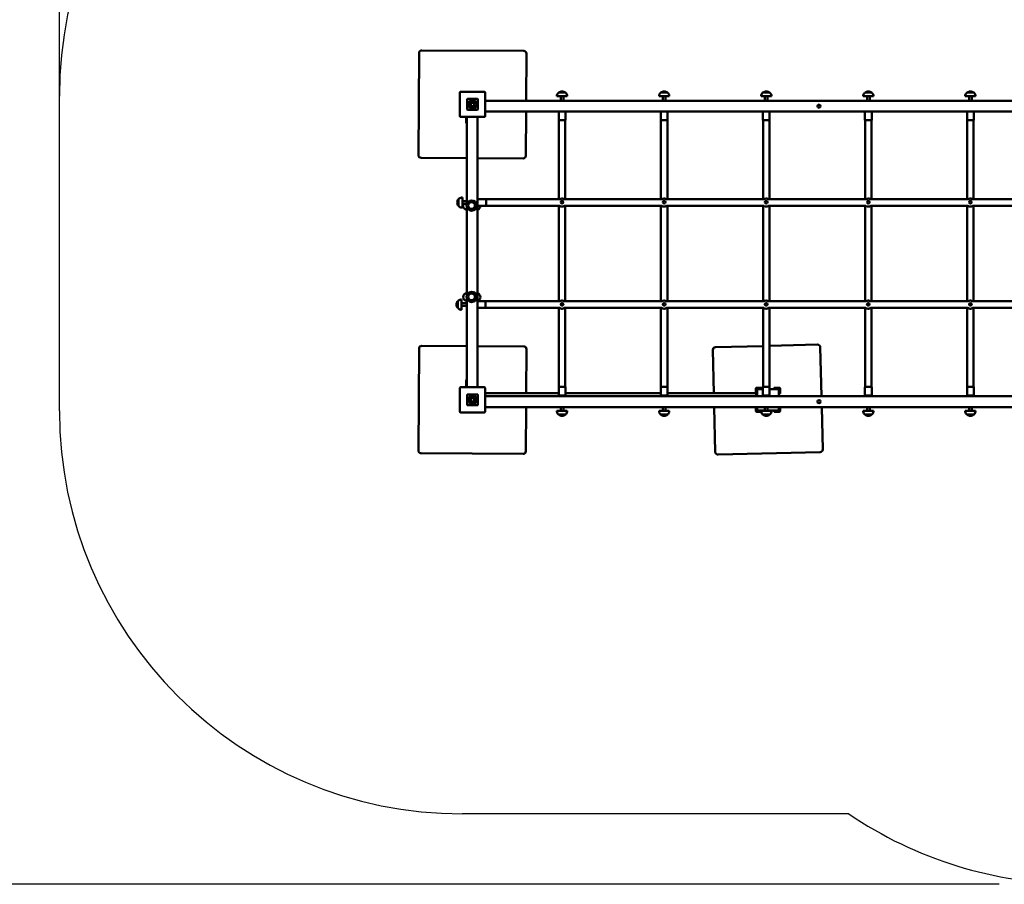
# Model space of a CAD drawing. Units: millimetres. Extents: x -9931 to 4847, y -1893 to 4544.
# Drawn here: x -3906 to -241, y -1893 to 1326 of the extents above; entities that cross this region are included whole.
import ezdxf

# ---------------------------------------------------------------- set-up
doc = ezdxf.new("R2010")
doc.units = ezdxf.units.MM
doc.layers.add('Sketch Geometry (ISO)', color=7, linetype='Continuous', lineweight=25)
doc.layers.add('Visible (ISO)', color=7, linetype='Continuous', lineweight=50)
doc.dimstyles.new('PG_Play', dxfattribs={"dimtxt": 500, "dimasz": 1.8, "dimexe": 0.18, "dimexo": 0.0625, "dimgap": 0.09, "dimtad": 0, "dimtih": 1, "dimtoh": 1, "dimdec": 0, "dimrnd": 100, "dimzin": 0, "dimdsep": 46, "dimtxsty": 'Standard', "dimcen": 0.09, "dimclrd": 5, "dimadec": 0, "dimazin": 0, "dimtfac": 1, "dimtdec": 0, "dimtofl": 0, "dimtmove": 1, "dimatfit": 3, "dimfxl": 1, "dimtolj": 1, "dimtzin": 0, "dimarcsym": 0})

# ---------------------------------------------------------------- blocks, each defined once
blk = doc.blocks.new('*D5')
at = {"color": 0, "lineweight": -2, "transparency": 16777216}
for p, q in [((-3758.1, 1041), (-3758.1, 3966.4)), ((4846.6, 595.4), (4846.6, 3966.4))]:
    blk.add_line(p, q, dxfattribs=at)
at = {"color": 5, "lineweight": -2, "transparency": 16777216}
for p, q in [((-3756.3, 3966.2), (-1664.2, 3966.2)), ((4844.8, 3966.2), (2752.7, 3966.2))]:
    blk.add_line(p, q, dxfattribs=at)
at = {"color": 5, "transparency": 16777216}
for points in [[(-3756.3, 3966.5), (-3756.3, 3965.9), (-3758.1, 3966.2)], [(4844.8, 3966.5), (4844.8, 3965.9), (4846.6, 3966.2)]]:
    blk.add_solid(points, dxfattribs=at)
at = {"layer": 'Defpoints', "color": 0, "transparency": 16777216}
for p in [(4846.6, 3966.2), (-3758.1, 1041), (4846.6, 595.3)]:
    blk.add_point(p, dxfattribs=at)
at = {"color": 0, "transparency": 16777216, "char_height": 500, "attachment_point": 5}
for s, insert in [('\\A1;8600', (544.3, 4216.3)), ('\\A1;[(28\'-3"in)]', (544.3, 3716.1))]:
    blk.add_mtext(s, dxfattribs=dict(at, insert=insert))
blk = doc.blocks.new('*D6')
at = {"color": 0, "lineweight": -2, "transparency": 16777216}
for p, q in [((-259.3, 2529.8), (-7709.2, 2529.8)), ((-259.3, -1892.8), (-7709.2, -1892.8))]:
    blk.add_line(p, q, dxfattribs=at)
at = {"color": 5, "lineweight": -2, "transparency": 16777216}
for p, q in [((-7709, 2528), (-7709, 818.7)), ((-7709, -1891), (-7709, -181.7))]:
    blk.add_line(p, q, dxfattribs=at)
at = {"color": 5, "transparency": 16777216}
for points in [[(-7709.3, 2528), (-7708.7, 2528), (-7709, 2529.8)], [(-7709.3, -1891), (-7708.7, -1891), (-7709, -1892.8)]]:
    blk.add_solid(points, dxfattribs=at)
at = {"layer": 'Defpoints', "color": 0, "transparency": 16777216}
for p in [(-259.2, 2529.8), (-7709, -1892.8), (-259.2, -1892.8)]:
    blk.add_point(p, dxfattribs=at)
at = {"color": 0, "transparency": 16777216, "char_height": 500, "attachment_point": 5}
for s, insert in [('\\A1;4400', (-7709, 568.6)), ('\\A1;[(14\'-6 1/4"in)]', (-7709, 68.4))]:
    blk.add_mtext(s, dxfattribs=dict(at, insert=insert))

msp = doc.modelspace()

# ---------------------------------------------------------------- linework, layer by layer
at = {"layer": 'Sketch Geometry (ISO)'}
for p, q in [((-3758.1, -130.5), (-3758.1, 1041)), ((-819.6, -1630.5), (-2258.1, -1630.5))]:
    msp.add_line(p, q, dxfattribs=at)
for centre, start, end in [((-2258.1, 1041), 90, 180), ((-2258.1, -130.5), 180, 270), ((24.7, -390.7), 235.7492, 270)]:
    msp.add_arc(centre, 1500, start, end, dxfattribs=at)
at = {"layer": 'Visible (ISO)'}
for p, q in [((-2029.4, 1209.5), (-2409.4, 1211.7)), ((-2419.4, 1201.7), (-2421.6, 821.7)), ((-2020.4, 1024), (-2019.4, 1199.4)), ((-2267.3, 1054.7), (-2267.3, 966.8)), ((-2176.3, 1057.8), (-2264.3, 1057.8)), ((-2240.3, 1028.8), (-2240.3, 992.8)), ((-2240.3, 992.8), (-2240.3, 1028.8)), ((-2202.3, 1030.8), (-2238.3, 1030.8)), ((-2238.3, 1030.8), (-2202.3, 1030.8)), ((-2200.3, 992.8), (-2200.3, 1028.8)), ((-2200.3, 1028.8), (-2200.3, 992.8)), ((-2173.3, 966.8), (-2173.3, 1054.7)), ((-1905.8, 1041), (-1905.8, 1043.8)), ((-1867.8, 1041), (-1905.8, 1041)), ((-1899.3, 1054.7), (-1874.3, 1054.7)), ((-1891.8, 1024), (-1891.8, 1041)), ((-1881.8, 1024), (-1881.8, 1041)), ((-1867.8, 1041), (-1867.8, 1043.8)), ((-1525.8, 1041), (-1525.8, 1043.8)), ((-1487.8, 1041), (-1525.8, 1041)), ((-1519.3, 1054.7), (-1494.3, 1054.7)), ((-1511.8, 1024), (-1511.8, 1041)), ((-1501.8, 1024), (-1501.8, 1041)), ((-1487.8, 1041), (-1487.8, 1043.8)), ((-1145.8, 1041), (-1145.8, 1043.8)), ((-1107.8, 1041), (-1145.8, 1041)), ((-1139.3, 1054.7), (-1114.3, 1054.7)), ((-1131.8, 1024), (-1131.8, 1041)), ((-1121.8, 1024), (-1121.8, 1041)), ((-1107.8, 1041), (-1107.8, 1043.8)), ((-765.8, 1041), (-765.8, 1043.8)), ((-727.8, 1041), (-765.8, 1041)), ((-759.3, 1054.7), (-734.3, 1054.7)), ((-751.8, 1024), (-751.8, 1041)), ((-741.8, 1024), (-741.8, 1041)), ((-727.8, 1041), (-727.8, 1043.8)), ((-385.8, 1041), (-385.8, 1043.8)), ((-347.8, 1041), (-385.8, 1041)), ((-379.3, 1054.7), (-354.3, 1054.7)), ((-371.8, 1024), (-371.8, 1041)), ((-361.8, 1024), (-361.8, 1041)), ((-347.8, 1041), (-347.8, 1043.8)), ((-2238.3, 990.8), (-2202.3, 990.8)), ((-2202.3, 990.8), (-2238.3, 990.8)), ((-2234.7, 1017), (-2234.7, 1017)), ((-2220.3, 1017), (-2234.7, 1017)), ((-2232.9, 1020.1), (-2211.8, 1020.1)), ((-2228.3, 1015.6), (-2226, 1013.3)), ((-2211.8, 1017), (-2213.2, 1017)), ((-2211.8, 1020.1), (-2211.8, 1017)), ((-67.3, 1024), (-2173.3, 1024)), ((-2264.3, 963.8), (-2176.3, 963.8)), ((-2243.6, 955.8), (-2243.6, 963.8)), ((-2243.6, 954.8), (-2243.6, 955.8)), ((-2241.1, 963.8), (-2241.1, 641.1)), ((-2201.1, -42.2), (-2201.1, 963.8)), ((-2173.3, 984), (-67.3, 984)), ((-2021.6, 819.4), (-2020.7, 984)), ((-1899.3, 952.2), (-1899.3, 983.8)), ((-1874.3, 952.2), (-1874.3, 983.8)), ((-1519.3, 952.2), (-1519.3, 983.8)), ((-1494.3, 952.2), (-1494.3, 983.8)), ((-1139.3, 952.2), (-1139.3, 983.8)), ((-1114.3, 952.2), (-1114.3, 983.8)), ((-759.3, 952.2), (-759.3, 983.8)), ((-734.3, 952.2), (-734.3, 983.8)), ((-379.3, 952.2), (-379.3, 983.8)), ((-354.3, 952.2), (-354.3, 983.8)), ((-2241.6, 930.8), (-2241.6, 934.8)), ((-1874.5, 952), (-1899.1, 952)), ((-1898.8, 657.5), (-1898.8, 952)), ((-1874.8, 657.5), (-1874.8, 952)), ((-1494.5, 952), (-1519.1, 952)), ((-1518.8, 657.5), (-1518.8, 952)), ((-1494.8, 657.5), (-1494.8, 952)), ((-1114.5, 952), (-1139.1, 952)), ((-1138.8, 657.5), (-1138.8, 952)), ((-1114.8, 657.5), (-1114.8, 952)), ((-734.5, 952), (-759.1, 952)), ((-758.8, 657.5), (-758.8, 952)), ((-734.8, 657.5), (-734.8, 952)), ((-354.5, 952), (-379.1, 952)), ((-378.8, 657.5), (-378.8, 952)), ((-354.8, 657.5), (-354.8, 952)), ((-2411.7, 811.7), (-2241.1, 810.7)), ((-2201.1, 810.5), (-2031.7, 809.5)), ((-2258.1, 664.2), (-2260.9, 664.2)), ((-2258.1, 664.2), (-2258.1, 626.2)), ((-2272.6, 632.7), (-2272.6, 657.7)), ((-2271.9, 657.7), (-2272.6, 657.7)), ((-2271.9, 632.7), (-2272.6, 632.7)), ((-2271.9, 632.7), (-2271.9, 657.7)), ((-2258.1, 626.2), (-2260.9, 626.2)), ((-2241.1, 650.2), (-2258.1, 650.2)), ((-2241.5, 640.2), (-2258.1, 640.2)), ((-2241.1, 626.4), (-2241.1, 301.1)), ((-2169.3, 657.7), (-2200.9, 657.7)), ((-2169.3, 632.7), (-2200.9, 632.7)), ((-2169.1, 657.5), (-2169.1, 632.9)), ((-1895.4, 657.5), (-2169.1, 657.5)), ((-1896.2, 632.9), (-2169.1, 632.9)), ((-1898.8, 277.5), (-1898.8, 632.9)), ((-1892, 646.2), (-1892, 646.3)), ((-1882, 646.2), (-1882, 646.3)), ((-1515.4, 657.5), (-1878.9, 657.5)), ((-1516.2, 632.9), (-1878.2, 632.9)), ((-1874.8, 277.5), (-1874.8, 632.9)), ((-1518.8, 277.5), (-1518.8, 632.9)), ((-1512, 646.2), (-1512, 646.3)), ((-1502, 646.2), (-1502, 646.3)), ((-1135.4, 657.5), (-1498.9, 657.5)), ((-1136.2, 632.9), (-1498.2, 632.9)), ((-1494.8, 277.5), (-1494.8, 632.9)), ((-1138.8, 277.5), (-1138.8, 632.9)), ((-1132, 646.2), (-1132, 646.3)), ((-1122, 646.2), (-1122, 646.3)), ((-755.4, 657.5), (-1118.9, 657.5)), ((-756.2, 632.9), (-1118.2, 632.9)), ((-1114.8, 277.5), (-1114.8, 632.9)), ((-758.8, 277.5), (-758.8, 632.9)), ((-752, 646.2), (-752, 646.3)), ((-742, 646.2), (-742, 646.3)), ((-375.4, 657.5), (-738.9, 657.5)), ((-376.2, 632.9), (-738.2, 632.9)), ((-734.8, 277.5), (-734.8, 632.9)), ((-378.8, 277.5), (-378.8, 632.9)), ((-372, 646.2), (-372, 646.3)), ((-362, 646.2), (-362, 646.3)), ((-81.6, 657.5), (-358.9, 657.5)), ((-81.6, 632.9), (-358.2, 632.9)), ((-354.8, 277.5), (-354.8, 632.9)), ((-2275.6, 252.7), (-2275.6, 277.7)), ((-2274.9, 277.7), (-2275.6, 277.7)), ((-2274.9, 252.7), (-2274.9, 277.7)), ((-2261.1, 284.2), (-2263.9, 284.2)), ((-2261.1, 284.2), (-2261.1, 246.2)), ((-2241.1, 270.2), (-2261.1, 270.2)), ((-2241.1, 260.2), (-2261.1, 260.2)), ((-2241.1, 286.4), (-2241.1, -42.2)), ((-2172.3, 277.7), (-2201.1, 277.7)), ((-2172.1, 277.5), (-2172.1, 252.9)), ((-2172.1, 277.5), (-2172.1, 252.9)), ((-1895.4, 277.5), (-2172.1, 277.5)), ((-1892, 266.2), (-1892, 266.3)), ((-1882, 266.2), (-1882, 266.3)), ((-1515.4, 277.5), (-1878.9, 277.5)), ((-1512, 266.2), (-1512, 266.3)), ((-1502, 266.2), (-1502, 266.3)), ((-1135.4, 277.5), (-1498.9, 277.5)), ((-1132, 266.2), (-1132, 266.3)), ((-1122, 266.2), (-1122, 266.3)), ((-755.4, 277.5), (-1118.9, 277.5)), ((-752, 266.2), (-752, 266.3)), ((-742, 266.2), (-742, 266.3)), ((-375.4, 277.5), (-738.9, 277.5)), ((-372, 266.2), (-372, 266.3)), ((-362, 266.2), (-362, 266.3)), ((-81.6, 277.5), (-358.9, 277.5)), ((-2274.9, 252.7), (-2275.6, 252.7)), ((-2261.1, 246.2), (-2263.9, 246.2)), ((-2172.3, 252.7), (-2201.1, 252.7)), ((-1896.2, 252.9), (-2172.1, 252.9)), ((-1898.8, -41.5), (-1898.8, 252.9)), ((-1516.2, 252.9), (-1878.2, 252.9)), ((-1874.8, -41.5), (-1874.8, 252.9)), ((-1518.8, -41.5), (-1518.8, 252.9)), ((-1136.2, 252.9), (-1498.2, 252.9)), ((-1494.8, -41.5), (-1494.8, 252.9)), ((-1138.8, -41.5), (-1138.8, 252.9)), ((-756.2, 252.9), (-1118.2, 252.9)), ((-1114.8, -41.5), (-1114.8, 252.9)), ((-758.8, -41.5), (-758.8, 252.9)), ((-376.2, 252.9), (-738.2, 252.9)), ((-734.8, -41.5), (-734.8, 252.9)), ((-378.8, -41.5), (-378.8, 252.9)), ((-81.6, 252.9), (-358.2, 252.9)), ((-354.8, -41.5), (-354.8, 252.9)), ((-2241.1, 110.7), (-2409.4, 111.7)), ((-2029.4, 109.5), (-2201.1, 110.5)), ((-1138.8, 111.1), (-1315.9, 106.8)), ((-936, 116.1), (-1114.8, 111.7)), ((-2419.4, 101.7), (-2421.6, -278.3)), ((-2020.4, -64.6), (-2019.4, 99.4)), ((-1325.7, 96.5), (-1321.7, -64.6)), ((-921.3, -76), (-925.8, 106.3)), ((-2243.6, -30.2), (-2243.6, -29.2)), ((-2243.6, -42.2), (-2243.6, -30.2)), ((-2241.6, -5.2), (-2241.6, -9.2)), ((-2267.3, -45.2), (-2267.3, -133.2)), ((-2176.3, -42.2), (-2264.3, -42.2)), ((-2240.3, -71.2), (-2240.3, -107.2)), ((-2240.3, -107.2), (-2240.3, -71.2)), ((-2202.3, -69.2), (-2238.3, -69.2)), ((-2238.3, -69.2), (-2202.3, -69.2)), ((-2200.3, -107.2), (-2200.3, -71.2)), ((-2200.3, -71.2), (-2200.3, -107.2)), ((-2173.3, -133.2), (-2173.3, -45.2)), ((-2173.3, -64.6), (-1899.3, -64.6)), ((-1899.3, -41.7), (-1899.3, -73.3)), ((-1899.1, -41.5), (-1874.5, -41.5)), ((-1874.3, -41.7), (-1874.3, -73.3)), ((-1874.3, -64.6), (-1519.3, -64.6)), ((-1519.3, -41.7), (-1519.3, -73.3)), ((-1519.1, -41.5), (-1494.5, -41.5)), ((-1494.3, -41.7), (-1494.3, -73.3)), ((-1494.3, -64.6), (-1165.3, -64.6)), ((-1165.3, -65), (-1165.3, -47.2)), ((-1160.3, -66), (-1164.3, -66)), ((-1164.3, -66), (-1164.3, -76)), ((-1162.3, -44.2), (-1144.6, -44.2)), ((-1160.3, -52.2), (-1160.3, -76)), ((-1139.3, -49.2), (-1157.3, -49.2)), ((-1143.6, -45.2), (-1143.6, -49.2)), ((-1139.3, -41.7), (-1139.3, -73.3)), ((-1139.1, -41.5), (-1114.5, -41.5)), ((-1114.3, -41.7), (-1114.3, -73.3)), ((-1083.3, -49.2), (-1114.3, -49.2)), ((-1097.1, -49.2), (-1097.1, -45.2)), ((-1096.1, -44.2), (-1078.3, -44.2)), ((-1080.3, -76), (-1080.3, -52.2)), ((-1076.3, -66), (-1080.3, -66)), ((-1075.3, -47.2), (-1075.3, -65)), ((-759.3, -41.7), (-759.3, -73.3)), ((-759.1, -41.5), (-734.5, -41.5)), ((-734.3, -41.7), (-734.3, -73.3)), ((-379.3, -41.7), (-379.3, -73.3)), ((-379.1, -41.5), (-354.5, -41.5)), ((-354.3, -41.7), (-354.3, -73.3)), ((-2238.3, -109.2), (-2202.3, -109.2)), ((-2202.3, -109.2), (-2238.3, -109.2)), ((-2234.7, -83), (-2234.7, -83)), ((-2220.3, -83), (-2234.7, -83)), ((-2232.9, -79.9), (-2211.8, -79.9)), ((-2228.3, -84.4), (-2226, -86.7)), ((-2211.8, -83), (-2213.2, -83)), ((-2211.8, -79.9), (-2211.8, -83)), ((-67.3, -76), (-2173.3, -76)), ((-1874.5, -73.5), (-1899.1, -73.5)), ((-1891.8, -73.5), (-1891.8, -76)), ((-1881.8, -73.5), (-1881.8, -76)), ((-1494.5, -73.5), (-1519.1, -73.5)), ((-1511.8, -73.5), (-1511.8, -76)), ((-1501.8, -73.5), (-1501.8, -76)), ((-1114.5, -73.5), (-1139.1, -73.5)), ((-1131.8, -73.5), (-1131.8, -76)), ((-1121.8, -73.5), (-1121.8, -76)), ((-734.5, -73.5), (-759.1, -73.5)), ((-751.8, -73.5), (-751.8, -76)), ((-741.8, -73.5), (-741.8, -76)), ((-354.5, -73.5), (-379.1, -73.5)), ((-371.8, -73.5), (-371.8, -76)), ((-361.8, -73.5), (-361.8, -76)), ((-2264.3, -136.2), (-2176.3, -136.2)), ((-2173.3, -116), (-67.3, -116)), ((-2021.6, -280.6), (-2020.7, -116)), ((-1905.8, -130.5), (-1867.8, -130.5)), ((-1905.8, -130.5), (-1905.8, -133.3)), ((-1874.3, -144.3), (-1899.3, -144.3)), ((-1891.8, -116), (-1891.8, -130.5)), ((-1881.8, -116), (-1881.8, -130.5)), ((-1867.8, -130.5), (-1867.8, -133.3)), ((-1525.8, -130.5), (-1487.8, -130.5)), ((-1525.8, -130.5), (-1525.8, -133.3)), ((-1494.3, -144.3), (-1519.3, -144.3)), ((-1511.8, -116), (-1511.8, -130.5)), ((-1501.8, -116), (-1501.8, -130.5)), ((-1487.8, -130.5), (-1487.8, -133.3)), ((-1320.5, -116), (-1316.4, -283.3)), ((-1165.3, -131.2), (-1165.3, -116)), ((-1145.7, -134.2), (-1162.3, -134.2)), ((-1160.3, -116), (-1160.3, -126.2)), ((-1157.3, -129.2), (-1131.8, -129.2)), ((-1145.8, -130.5), (-1107.8, -130.5)), ((-1145.8, -130.5), (-1145.8, -133.3)), ((-1143.6, -129.2), (-1143.6, -130.5)), ((-1114.3, -144.3), (-1139.3, -144.3)), ((-1131.8, -116), (-1131.8, -130.5)), ((-1121.8, -116), (-1121.8, -130.5)), ((-1121.8, -129.2), (-1083.3, -129.2)), ((-1107.8, -130.5), (-1107.8, -133.3)), ((-1097.1, -133.2), (-1097.1, -129.2)), ((-1078.3, -134.2), (-1096.1, -134.2)), ((-1080.3, -126.2), (-1080.3, -116)), ((-1075.3, -116), (-1075.3, -131.2)), ((-916.5, -273.6), (-920.4, -116)), ((-765.8, -130.5), (-727.8, -130.5)), ((-765.8, -130.5), (-765.8, -133.3)), ((-734.3, -144.3), (-759.3, -144.3)), ((-751.8, -116), (-751.8, -130.5)), ((-741.8, -116), (-741.8, -130.5)), ((-727.8, -130.5), (-727.8, -133.3)), ((-385.8, -130.5), (-347.8, -130.5)), ((-385.8, -130.5), (-385.8, -133.3)), ((-354.3, -144.3), (-379.3, -144.3)), ((-371.8, -116), (-371.8, -130.5)), ((-361.8, -116), (-361.8, -130.5)), ((-347.8, -130.5), (-347.8, -133.3)), ((-2411.7, -288.3), (-2031.7, -290.5)), ((-1306.1, -293.1), (-926.3, -283.8))]:
    msp.add_line(p, q, dxfattribs=at)
for centre, radius in [((-930.3, 1004), 6), ((-2223.6, 633.8), 19), ((-2223.6, 633.8), 12.5), ((-2223.6, 293.8), 19), ((-2223.6, 293.8), 12.5), ((-930.3, -96), 6)]:
    msp.add_circle(centre, radius, dxfattribs=at)
for centre, radius, start, end in [((-2409.4, 1201.7), 10, 89.6694, 179.6694), ((-2029.4, 1199.5), 10, 359.6694, 89.6694), ((-2264.3, 1054.7), 3, 90, 180), ((-2238.3, 1028.8), 2, 90, 180), ((-2238.3, 1028.8), 2, 90, 180), ((-2220.2, 1010.7), 15.8, 156.4861, 143.2817), ((-2202.3, 1028.8), 2, 0, 90), ((-2202.3, 1028.8), 2, 0, 90), ((-2176.3, 1054.7), 3, 0, 90), ((-1887.5, 1040.3), 18.7, 129.256, 167.9676), ((-1903.8, 1043.8), 2, 167.9676, 180), ((-1886.8, 1038.2), 20.7, 90.0354, 126.76), ((-1886.8, 1038.2), 20.7, 53.24, 89.9646), ((-1886.2, 1040.3), 18.7, 12.0324, 50.744), ((-1869.8, 1043.8), 2, 0, 12.0324), ((-1507.5, 1040.3), 18.7, 129.256, 167.9676), ((-1523.8, 1043.8), 2, 167.9676, 180), ((-1506.8, 1038.2), 20.7, 90.0354, 126.76), ((-1506.8, 1038.2), 20.7, 53.24, 89.9646), ((-1506.2, 1040.3), 18.7, 12.0324, 50.744), ((-1489.8, 1043.8), 2, 0, 12.0324), ((-1127.5, 1040.3), 18.7, 129.256, 167.9676), ((-1143.8, 1043.8), 2, 167.9676, 180), ((-1126.8, 1038.2), 20.7, 90.0354, 126.76), ((-1126.8, 1038.2), 20.7, 53.24, 89.9646), ((-1126.2, 1040.3), 18.7, 12.0324, 50.744), ((-1109.8, 1043.8), 2, 0, 12.0324), ((-747.5, 1040.3), 18.7, 129.256, 167.9676), ((-763.8, 1043.8), 2, 167.9676, 180), ((-746.8, 1038.2), 20.7, 90.0354, 126.76), ((-746.8, 1038.2), 20.7, 53.24, 89.9646), ((-746.2, 1040.3), 18.7, 12.0324, 50.744), ((-729.8, 1043.8), 2, 0, 12.0324), ((-367.5, 1040.3), 18.7, 129.256, 167.9676), ((-383.8, 1043.8), 2, 167.9676, 180), ((-366.8, 1038.2), 20.7, 90.0354, 126.76), ((-366.8, 1038.2), 20.7, 53.24, 89.9646), ((-366.2, 1040.3), 18.7, 12.0324, 50.744), ((-349.8, 1043.8), 2, 0, 12.0324), ((-2238.3, 992.8), 2, 180, 270), ((-2238.3, 992.8), 2, 180, 270), ((-2220.2, 1010.7), 9.45, 148.6328, 41.8122), ((-2220.2, 1010.6), 6.33, 155.5269, 90.2869), ((-2202.3, 992.8), 2, 270, 0), ((-2202.3, 992.8), 2, 270, 0), ((-2264.3, 966.8), 3, 180, 270), ((-2238.6, 954.8), 5, 180, 240), ((-2176.3, 966.8), 3, 270, 0), ((-1899.1, 983.8), 0.2, 90, 180), ((-1874.5, 983.8), 0.2, 0, 90), ((-1519.1, 983.8), 0.2, 90, 180), ((-1494.5, 983.8), 0.2, 0, 90), ((-1139.1, 983.8), 0.2, 90, 180), ((-1114.5, 983.8), 0.2, 0, 90), ((-759.1, 983.8), 0.2, 90, 180), ((-734.5, 983.8), 0.2, 0, 90), ((-379.1, 983.8), 0.2, 90, 180), ((-354.5, 983.8), 0.2, 0, 90), ((-2256.6, 934.8), 15, 0, 25.8461), ((-2235.6, 930.8), 6, 180, 203.5565), ((-1899.1, 952.2), 0.2, 180, 270), ((-1874.5, 952.2), 0.2, 270, 0), ((-1519.1, 952.2), 0.2, 180, 270), ((-1494.5, 952.2), 0.2, 270, 0), ((-1139.1, 952.2), 0.2, 180, 270), ((-1114.5, 952.2), 0.2, 270, 0), ((-759.1, 952.2), 0.2, 180, 270), ((-734.5, 952.2), 0.2, 270, 0), ((-379.1, 952.2), 0.2, 180, 270), ((-354.5, 952.2), 0.2, 270, 0), ((-2411.6, 821.7), 10, 179.6694, 269.6694), ((-2031.6, 819.5), 10, 269.6694, 359.6694), ((-2257.4, 645.9), 18.7, 102.0324, 140.744), ((-2260.9, 662.2), 2, 90, 102.0324), ((-1887.2, 645), 15, 90, 123.7868), ((-1507.2, 645), 15, 90, 123.7868), ((-1127.2, 645), 15, 90, 123.7868), ((-747.2, 645), 15, 90, 123.7868), ((-367.2, 645), 15, 90, 123.7868), ((-2256.1, 645.2), 20.7, 142.8084, 179.9646), ((-2256.1, 645.2), 20.7, 180.0354, 217.1916), ((-2257.4, 644.5), 18.7, 219.256, 257.9676), ((-2260.9, 628.2), 2, 257.9676, 270), ((-2240.1, 633.5), 15, 153.5689, 266.1684), ((-2200.9, 657.5), 0.2, 90, 180), ((-2200.9, 632.9), 0.2, 180, 270), ((-2206.1, 632.9), 15, 289.4826, 359.1222), ((-2169.3, 657.5), 0.2, 0, 90), ((-2169.3, 632.9), 0.2, 270, 0), ((-1887.2, 645), 15, 232.8618, 270), ((-1507.2, 645), 15, 232.8618, 270), ((-1127.2, 645), 15, 232.8618, 270), ((-747.2, 645), 15, 232.8618, 270), ((-367.2, 645), 15, 232.8618, 270), ((-2240.1, 293.5), 15, 93.8316, 266.1684), ((-2206.1, 292.9), 15, 289.4826, 70.5174), ((-2259.1, 265.2), 20.7, 142.8084, 179.9646), ((-2259.1, 265.2), 20.7, 180.0354, 217.1916), ((-2260.4, 265.9), 18.7, 102.0324, 140.744), ((-2263.9, 282.2), 2, 90, 102.0324), ((-2172.3, 277.5), 0.2, 0, 90), ((-1887.2, 265), 15, 90, 123.7868), ((-1507.2, 265), 15, 90, 123.7868), ((-1127.2, 265), 15, 90, 123.7868), ((-747.2, 265), 15, 90, 123.7868), ((-367.2, 265), 15, 90, 123.7868), ((-2260.4, 264.5), 18.7, 219.256, 257.9676), ((-2263.9, 248.2), 2, 257.9676, 270), ((-2172.3, 252.9), 0.2, 270, 0), ((-1887.2, 265), 15, 232.8618, 270), ((-1507.2, 265), 15, 232.8618, 270), ((-1127.2, 265), 15, 232.8618, 270), ((-747.2, 265), 15, 232.8618, 270), ((-367.2, 265), 15, 232.8618, 270), ((-2409.4, 101.7), 10, 89.6694, 179.6694), ((-935.8, 106.1), 10, 1.4027, 91.4027), ((-2029.4, 99.5), 10, 359.6694, 89.6694), ((-1315.7, 96.8), 10, 91.4027, 181.4027), ((-2238.6, -29.2), 5, 120, 180), ((-2256.6, -9.2), 15, 334.1539, 0), ((-2235.6, -5.2), 6, 156.4435, 180), ((-2264.3, -45.2), 3, 90, 180), ((-2238.3, -71.2), 2, 90, 180), ((-2238.3, -71.2), 2, 90, 180), ((-2202.3, -71.2), 2, 0, 90), ((-2202.3, -71.2), 2, 0, 90), ((-2176.3, -45.2), 3, 0, 90), ((-1899.1, -41.7), 0.2, 90, 180), ((-1874.5, -41.7), 0.2, 0, 90), ((-1519.1, -41.7), 0.2, 90, 180), ((-1494.5, -41.7), 0.2, 0, 90), ((-1162.3, -47.2), 3, 90, 180), ((-1164.3, -65), 1, 180, 270), ((-1157.3, -52.2), 3, 90, 180), ((-1144.6, -45.2), 1, 0, 90), ((-1139.1, -41.7), 0.2, 90, 180), ((-1114.5, -41.7), 0.2, 0, 90), ((-1096.1, -45.2), 1, 90, 180), ((-1083.3, -52.2), 3, 0, 90), ((-1078.3, -47.2), 3, 0, 90), ((-1076.3, -65), 1, 270, 0), ((-759.1, -41.7), 0.2, 90, 180), ((-734.5, -41.7), 0.2, 0, 90), ((-379.1, -41.7), 0.2, 90, 180), ((-354.5, -41.7), 0.2, 0, 90), ((-2238.3, -107.2), 2, 180, 270), ((-2238.3, -107.2), 2, 180, 270), ((-2220.2, -89.3), 15.8, 156.4861, 143.2817), ((-2220.2, -89.3), 9.45, 148.6328, 41.8122), ((-2220.2, -89.4), 6.33, 155.5269, 90.2869), ((-2202.3, -107.2), 2, 270, 0), ((-2202.3, -107.2), 2, 270, 0), ((-1899.1, -73.3), 0.2, 180, 270), ((-1874.5, -73.3), 0.2, 270, 0), ((-1519.1, -73.3), 0.2, 180, 270), ((-1494.5, -73.3), 0.2, 270, 0), ((-1139.1, -73.3), 0.2, 180, 270), ((-1114.5, -73.3), 0.2, 270, 0), ((-759.1, -73.3), 0.2, 180, 270), ((-734.5, -73.3), 0.2, 270, 0), ((-379.1, -73.3), 0.2, 180, 270), ((-354.5, -73.3), 0.2, 270, 0), ((-2264.3, -133.2), 3, 180, 270), ((-2176.3, -133.2), 3, 270, 0), ((-1903.8, -133.3), 2, 180, 192.0324), ((-1887.5, -129.9), 18.7, 192.0324, 230.744), ((-1886.8, -127.8), 20.7, 233.24, 269.9646), ((-1886.8, -127.8), 20.7, 270.0354, 306.76), ((-1886.2, -129.9), 18.7, 309.256, 347.9676), ((-1869.8, -133.3), 2, 347.9676, 0), ((-1523.8, -133.3), 2, 180, 192.0324), ((-1507.5, -129.9), 18.7, 192.0324, 230.744), ((-1506.8, -127.8), 20.7, 233.24, 269.9646), ((-1506.8, -127.8), 20.7, 270.0354, 306.76), ((-1506.2, -129.9), 18.7, 309.256, 347.9676), ((-1489.8, -133.3), 2, 347.9676, 0), ((-1162.3, -131.2), 3, 180, 270), ((-1157.3, -126.2), 3, 180, 270), ((-1143.8, -133.3), 2, 180, 192.0324), ((-1127.5, -129.9), 18.7, 192.0324, 230.744), ((-1126.8, -127.8), 20.7, 233.24, 269.9646), ((-1126.8, -127.8), 20.7, 270.0354, 306.76), ((-1126.2, -129.9), 18.7, 309.256, 347.9676), ((-1109.8, -133.3), 2, 347.9676, 0), ((-1096.1, -133.2), 1, 180, 270), ((-1083.3, -126.2), 3, 270, 0), ((-1078.3, -131.2), 3, 270, 0), ((-763.8, -133.3), 2, 180, 192.0324), ((-747.5, -129.9), 18.7, 192.0324, 230.744), ((-746.8, -127.8), 20.7, 233.24, 269.9646), ((-746.8, -127.8), 20.7, 270.0354, 306.76), ((-746.2, -129.9), 18.7, 309.256, 347.9676), ((-729.8, -133.3), 2, 347.9676, 0), ((-383.8, -133.3), 2, 180, 192.0324), ((-367.5, -129.9), 18.7, 192.0324, 230.744), ((-366.8, -127.8), 20.7, 233.24, 269.9646), ((-366.8, -127.8), 20.7, 270.0354, 306.76), ((-366.2, -129.9), 18.7, 309.256, 347.9676), ((-349.8, -133.3), 2, 347.9676, 0), ((-2411.6, -278.3), 10, 179.6694, 269.6694), ((-2031.6, -280.5), 10, 269.6694, 359.6694), ((-1306.4, -283.1), 10, 181.4027, 271.4027), ((-926.5, -273.8), 10, 271.4027, 1.4027)]:
    msp.add_arc(centre, radius, start, end, dxfattribs=at)
for centre, major_axis, ratio, start_param, end_param in [((-1887.2, 645), (0, 15), 0.997564, 5.683316, 6.283185), ((-1887.2, 645), (0, 15), 0.997564, 5.683316, 6.283185), ((-1507.2, 645), (0, 15), 0.997564, 5.683316, 6.283185), ((-1507.2, 645), (0, 15), 0.997564, 5.683316, 6.283185), ((-1127.2, 645), (0, 15), 0.997564, 5.683316, 6.283185), ((-1127.2, 645), (0, 15), 0.997564, 5.683316, 6.283185), ((-747.2, 645), (0, 15), 0.997564, 5.683316, 6.283185), ((-747.2, 645), (0, 15), 0.997564, 5.683316, 6.283185), ((-367.2, 645), (0, 15), 0.997564, 5.683316, 6.283185), ((-367.2, 645), (0, 15), 0.997564, 5.683316, 6.283185), ((-1887, 646.2), (5, 0), 0.99863, 3.141593, 6.283185), ((-1887.2, 645), (0, -15), 0.997564, 0, 0.658501), ((-1887.2, 645), (0, -15), 0.997564, 0, 0.658501), ((-1507, 646.2), (5, 0), 0.99863, 3.141593, 6.283185), ((-1507.2, 645), (0, -15), 0.997564, 0, 0.658501), ((-1507.2, 645), (0, -15), 0.997564, 0, 0.658501), ((-1127, 646.2), (5, 0), 0.99863, 3.141593, 6.283185), ((-1127.2, 645), (0, -15), 0.997564, 0, 0.658501), ((-1127.2, 645), (0, -15), 0.997564, 0, 0.658501), ((-747, 646.2), (5, 0), 0.99863, 3.141593, 6.283185), ((-747.2, 645), (0, -15), 0.997564, 0, 0.658501), ((-747.2, 645), (0, -15), 0.997564, 0, 0.658501), ((-367, 646.2), (5, 0), 0.99863, 3.141593, 6.283185), ((-367.2, 645), (0, -15), 0.997564, 0, 0.658501), ((-367.2, 645), (0, -15), 0.997564, 0, 0.658501), ((-1887, 266.2), (5, 0), 0.99863, 3.141593, 6.283185), ((-1887.2, 265), (0, 15), 0.997564, 5.683316, 6.283185), ((-1887.2, 265), (0, 15), 0.997564, 5.683316, 6.283185), ((-1507, 266.2), (5, 0), 0.99863, 3.141593, 6.283185), ((-1507.2, 265), (0, 15), 0.997564, 5.683316, 6.283185), ((-1507.2, 265), (0, 15), 0.997564, 5.683316, 6.283185), ((-1127, 266.2), (5, 0), 0.99863, 3.141593, 6.283185), ((-1127.2, 265), (0, 15), 0.997564, 5.683316, 6.283185), ((-1127.2, 265), (0, 15), 0.997564, 5.683316, 6.283185), ((-747, 266.2), (5, 0), 0.99863, 3.141593, 6.283185), ((-747.2, 265), (0, 15), 0.997564, 5.683316, 6.283185), ((-747.2, 265), (0, 15), 0.997564, 5.683316, 6.283185), ((-367, 266.2), (5, 0), 0.99863, 3.141593, 6.283185), ((-367.2, 265), (0, 15), 0.997564, 5.683316, 6.283185), ((-367.2, 265), (0, 15), 0.997564, 5.683316, 6.283185), ((-1887.2, 265), (0, -15), 0.997564, 0, 0.658501), ((-1887.2, 265), (0, -15), 0.997564, 0, 0.658501), ((-1507.2, 265), (0, -15), 0.997564, 0, 0.658501), ((-1507.2, 265), (0, -15), 0.997564, 0, 0.658501), ((-1127.2, 265), (0, -15), 0.997564, 0, 0.658501), ((-1127.2, 265), (0, -15), 0.997564, 0, 0.658501), ((-747.2, 265), (0, -15), 0.997564, 0, 0.658501), ((-747.2, 265), (0, -15), 0.997564, 0, 0.658501), ((-367.2, 265), (0, -15), 0.997564, 0, 0.658501), ((-367.2, 265), (0, -15), 0.997564, 0, 0.658501)]:
    msp.add_ellipse(centre, major_axis=major_axis, ratio=ratio, start_param=start_param, end_param=end_param, dxfattribs=at)
for centre in [(-1887, 646.3), (-1507, 646.3), (-1127, 646.3), (-747, 646.3), (-367, 646.3), (-1887, 266.3), (-1507, 266.3), (-1127, 266.3), (-747, 266.3), (-367, 266.3)]:
    msp.add_ellipse(centre, major_axis=(-5, 0), ratio=0.99863, dxfattribs=at)
for points, knots in [([(-2243.6, 943.5), (-2243.6, 943.5), (-2243.6, 943.5), (-2243.6, 943.5), (-2243.6, 943.5), (-2243.6, 943.5), (-2243.6, 943.5), (-2243.6, 943.6), (-2243.6, 943.6), (-2243.6, 943.7), (-2243.6, 943.8), (-2243.6, 943.9), (-2243.6, 944), (-2243.6, 944.1), (-2243.6, 944.3), (-2243.6, 944.4), (-2243.6, 944.7), (-2243.6, 945), (-2243.6, 945.3), (-2243.6, 945.6), (-2243.6, 946), (-2243.6, 946.3), (-2243.6, 946.7), (-2243.6, 947), (-2243.6, 947.4), (-2243.6, 947.8), (-2243.6, 948.1), (-2243.6, 948.5), (-2243.6, 948.8), (-2243.6, 949.2), (-2243.6, 949.5), (-2243.6, 949.8), (-2243.6, 950.2), (-2243.6, 950.5), (-2243.6, 950.8), (-2243.6, 951.1), (-2243.6, 951.4), (-2243.6, 951.7), (-2243.6, 952), (-2243.6, 952.2), (-2243.6, 952.5), (-2243.6, 952.7), (-2243.6, 953), (-2243.6, 953.2), (-2243.6, 953.4), (-2243.6, 953.6), (-2243.6, 953.8), (-2243.6, 953.9), (-2243.6, 954.1), (-2243.6, 954.2), (-2243.6, 954.3), (-2243.6, 954.4), (-2243.6, 954.6), (-2243.6, 954.8), (-2243.6, 954.8)], [0.5000909, 0.5000909, 0.5000909, 0.5000909, 0.5077992, 0.5077992, 0.5077992, 0.5156095, 0.5156095, 0.5156095, 0.53125, 0.53125, 0.53125, 0.546875, 0.546875, 0.546875, 0.5625, 0.5625, 0.5625, 0.59375, 0.59375, 0.59375, 0.625, 0.625, 0.625, 0.6562499, 0.6562499, 0.6562499, 0.6875, 0.6875, 0.6875, 0.7187488, 0.7187488, 0.7187488, 0.75, 0.75, 0.75, 0.7812528, 0.7812528, 0.7812528, 0.8125, 0.8125, 0.8125, 0.84375, 0.84375, 0.84375, 0.875, 0.875, 0.875, 0.9062434, 0.9062434, 0.9062434, 0.9375, 0.9375, 0.9375, 1, 1, 1, 1]), ([(-2243.1, 941.3), (-2243.3, 941.8), (-2243.5, 942.3), (-2243.6, 943.1), (-2243.6, 943.3), (-2243.6, 943.5)], [0.0001082, 0.0001082, 0.0001082, 0.0001082, 0.162127, 0.162127, 0.2247515, 0.2247515, 0.2247515, 0.2247515]), ([(-1878.7, 657.7), (-1878.7, 657.7), (-1878.7, 657.6), (-1878.7, 657.6), (-1878.8, 657.6), (-1879.1, 657.8), (-1880, 658.2), (-1880.7, 658.6), (-1882.2, 659.1), (-1883.1, 659.4), (-1885.1, 659.8), (-1886.2, 660), (-1887.2, 660)], [-0.119945, -0.119945, -0.119945, -0.119945, 0, 0, 0, 0.309082, 0.309082, 0.618164, 0.618164, 0.92611, 0.92611, 1.234057, 1.234057, 1.234057, 1.234057]), ([(-1498.7, 657.7), (-1498.7, 657.7), (-1498.7, 657.6), (-1498.7, 657.6), (-1498.8, 657.6), (-1499.1, 657.8), (-1500, 658.2), (-1500.7, 658.6), (-1502.2, 659.1), (-1503.1, 659.4), (-1505.1, 659.8), (-1506.2, 660), (-1507.2, 660)], [-0.119945, -0.119945, -0.119945, -0.119945, 0, 0, 0, 0.309082, 0.309082, 0.618164, 0.618164, 0.92611, 0.92611, 1.234057, 1.234057, 1.234057, 1.234057]), ([(-1118.7, 657.7), (-1118.7, 657.7), (-1118.7, 657.6), (-1118.7, 657.6), (-1118.8, 657.6), (-1119.1, 657.8), (-1120, 658.2), (-1120.7, 658.6), (-1122.2, 659.1), (-1123.1, 659.4), (-1125.1, 659.8), (-1126.2, 660), (-1127.2, 660)], [-0.119945, -0.119945, -0.119945, -0.119945, 0, 0, 0, 0.309082, 0.309082, 0.618164, 0.618164, 0.92611, 0.92611, 1.234057, 1.234057, 1.234057, 1.234057]), ([(-738.7, 657.7), (-738.7, 657.7), (-738.7, 657.6), (-738.7, 657.6), (-738.8, 657.6), (-739.1, 657.8), (-740, 658.2), (-740.7, 658.6), (-742.2, 659.1), (-743.1, 659.4), (-745.1, 659.8), (-746.2, 660), (-747.2, 660)], [-0.119945, -0.119945, -0.119945, -0.119945, 0, 0, 0, 0.309082, 0.309082, 0.618164, 0.618164, 0.92611, 0.92611, 1.234057, 1.234057, 1.234057, 1.234057]), ([(-358.7, 657.7), (-358.7, 657.7), (-358.7, 657.6), (-358.7, 657.6), (-358.8, 657.6), (-359.1, 657.8), (-360, 658.2), (-360.7, 658.6), (-362.2, 659.1), (-363.1, 659.4), (-365.1, 659.8), (-366.2, 660), (-367.2, 660)], [-0.119945, -0.119945, -0.119945, -0.119945, 0, 0, 0, 0.309082, 0.309082, 0.618164, 0.618164, 0.92611, 0.92611, 1.234057, 1.234057, 1.234057, 1.234057]), ([(-1887.2, 630), (-1886.2, 630), (-1885.1, 630.1), (-1883.1, 630.5), (-1882.2, 630.8), (-1880.7, 631.3), (-1880, 631.7), (-1879.1, 632.1), (-1878.8, 632.3), (-1878.7, 632.3), (-1878.7, 632.2), (-1878.7, 632.2)], [1.234057, 1.234057, 1.234057, 1.234057, 1.542004, 1.542004, 1.84995, 1.84995, 2.159032, 2.159032, 2.468114, 2.468114, 2.588059, 2.588059, 2.588059, 2.588059]), ([(-1507.2, 630), (-1506.2, 630), (-1505.1, 630.1), (-1503.1, 630.5), (-1502.2, 630.8), (-1500.7, 631.3), (-1500, 631.7), (-1499.1, 632.1), (-1498.8, 632.3), (-1498.7, 632.3), (-1498.7, 632.2), (-1498.7, 632.2)], [1.234057, 1.234057, 1.234057, 1.234057, 1.542004, 1.542004, 1.84995, 1.84995, 2.159032, 2.159032, 2.468114, 2.468114, 2.588059, 2.588059, 2.588059, 2.588059]), ([(-1127.2, 630), (-1126.2, 630), (-1125.1, 630.1), (-1123.1, 630.5), (-1122.2, 630.8), (-1120.7, 631.3), (-1120, 631.7), (-1119.1, 632.1), (-1118.8, 632.3), (-1118.7, 632.3), (-1118.7, 632.2), (-1118.7, 632.2)], [1.234057, 1.234057, 1.234057, 1.234057, 1.542004, 1.542004, 1.84995, 1.84995, 2.159032, 2.159032, 2.468114, 2.468114, 2.588059, 2.588059, 2.588059, 2.588059]), ([(-747.2, 630), (-746.2, 630), (-745.1, 630.1), (-743.1, 630.5), (-742.2, 630.8), (-740.7, 631.3), (-740, 631.7), (-739.1, 632.1), (-738.8, 632.3), (-738.7, 632.3), (-738.7, 632.2), (-738.7, 632.2)], [1.234057, 1.234057, 1.234057, 1.234057, 1.542004, 1.542004, 1.84995, 1.84995, 2.159032, 2.159032, 2.468114, 2.468114, 2.588059, 2.588059, 2.588059, 2.588059]), ([(-367.2, 630), (-366.2, 630), (-365.1, 630.1), (-363.1, 630.5), (-362.2, 630.8), (-360.7, 631.3), (-360, 631.7), (-359.1, 632.1), (-358.8, 632.3), (-358.7, 632.3), (-358.7, 632.2), (-358.7, 632.2)], [1.234057, 1.234057, 1.234057, 1.234057, 1.542004, 1.542004, 1.84995, 1.84995, 2.159032, 2.159032, 2.468114, 2.468114, 2.588059, 2.588059, 2.588059, 2.588059]), ([(-1878.7, 277.7), (-1878.7, 277.7), (-1878.7, 277.6), (-1878.7, 277.6), (-1878.8, 277.6), (-1879.1, 277.8), (-1880, 278.2), (-1880.7, 278.6), (-1882.2, 279.1), (-1883.1, 279.4), (-1885.1, 279.8), (-1886.2, 280), (-1887.2, 280)], [-0.119945, -0.119945, -0.119945, -0.119945, 0, 0, 0, 0.309082, 0.309082, 0.618164, 0.618164, 0.92611, 0.92611, 1.234057, 1.234057, 1.234057, 1.234057]), ([(-1498.7, 277.7), (-1498.7, 277.7), (-1498.7, 277.6), (-1498.7, 277.6), (-1498.8, 277.6), (-1499.1, 277.8), (-1500, 278.2), (-1500.7, 278.6), (-1502.2, 279.1), (-1503.1, 279.4), (-1505.1, 279.8), (-1506.2, 280), (-1507.2, 280)], [-0.119945, -0.119945, -0.119945, -0.119945, 0, 0, 0, 0.309082, 0.309082, 0.618164, 0.618164, 0.92611, 0.92611, 1.234057, 1.234057, 1.234057, 1.234057]), ([(-1118.7, 277.7), (-1118.7, 277.7), (-1118.7, 277.6), (-1118.7, 277.6), (-1118.8, 277.6), (-1119.1, 277.8), (-1120, 278.2), (-1120.7, 278.6), (-1122.2, 279.1), (-1123.1, 279.4), (-1125.1, 279.8), (-1126.2, 280), (-1127.2, 280)], [-0.119945, -0.119945, -0.119945, -0.119945, 0, 0, 0, 0.309082, 0.309082, 0.618164, 0.618164, 0.92611, 0.92611, 1.234057, 1.234057, 1.234057, 1.234057]), ([(-738.7, 277.7), (-738.7, 277.7), (-738.7, 277.6), (-738.7, 277.6), (-738.8, 277.6), (-739.1, 277.8), (-740, 278.2), (-740.7, 278.6), (-742.2, 279.1), (-743.1, 279.4), (-745.1, 279.8), (-746.2, 280), (-747.2, 280)], [-0.119945, -0.119945, -0.119945, -0.119945, 0, 0, 0, 0.309082, 0.309082, 0.618164, 0.618164, 0.92611, 0.92611, 1.234057, 1.234057, 1.234057, 1.234057]), ([(-358.7, 277.7), (-358.7, 277.7), (-358.7, 277.6), (-358.7, 277.6), (-358.8, 277.6), (-359.1, 277.8), (-360, 278.2), (-360.7, 278.6), (-362.2, 279.1), (-363.1, 279.4), (-365.1, 279.8), (-366.2, 280), (-367.2, 280)], [-0.119945, -0.119945, -0.119945, -0.119945, 0, 0, 0, 0.309082, 0.309082, 0.618164, 0.618164, 0.92611, 0.92611, 1.234057, 1.234057, 1.234057, 1.234057]), ([(-1887.2, 250), (-1886.2, 250), (-1885.1, 250.1), (-1883.1, 250.5), (-1882.2, 250.8), (-1880.7, 251.3), (-1880, 251.7), (-1879.1, 252.1), (-1878.8, 252.3), (-1878.7, 252.3), (-1878.7, 252.2), (-1878.7, 252.2)], [1.234057, 1.234057, 1.234057, 1.234057, 1.542004, 1.542004, 1.84995, 1.84995, 2.159032, 2.159032, 2.468114, 2.468114, 2.588059, 2.588059, 2.588059, 2.588059]), ([(-1507.2, 250), (-1506.2, 250), (-1505.1, 250.1), (-1503.1, 250.5), (-1502.2, 250.8), (-1500.7, 251.3), (-1500, 251.7), (-1499.1, 252.1), (-1498.8, 252.3), (-1498.7, 252.3), (-1498.7, 252.2), (-1498.7, 252.2)], [1.234057, 1.234057, 1.234057, 1.234057, 1.542004, 1.542004, 1.84995, 1.84995, 2.159032, 2.159032, 2.468114, 2.468114, 2.588059, 2.588059, 2.588059, 2.588059]), ([(-1127.2, 250), (-1126.2, 250), (-1125.1, 250.1), (-1123.1, 250.5), (-1122.2, 250.8), (-1120.7, 251.3), (-1120, 251.7), (-1119.1, 252.1), (-1118.8, 252.3), (-1118.7, 252.3), (-1118.7, 252.2), (-1118.7, 252.2)], [1.234057, 1.234057, 1.234057, 1.234057, 1.542004, 1.542004, 1.84995, 1.84995, 2.159032, 2.159032, 2.468114, 2.468114, 2.588059, 2.588059, 2.588059, 2.588059]), ([(-747.2, 250), (-746.2, 250), (-745.1, 250.1), (-743.1, 250.5), (-742.2, 250.8), (-740.7, 251.3), (-740, 251.7), (-739.1, 252.1), (-738.8, 252.3), (-738.7, 252.3), (-738.7, 252.2), (-738.7, 252.2)], [1.234057, 1.234057, 1.234057, 1.234057, 1.542004, 1.542004, 1.84995, 1.84995, 2.159032, 2.159032, 2.468114, 2.468114, 2.588059, 2.588059, 2.588059, 2.588059]), ([(-367.2, 250), (-366.2, 250), (-365.1, 250.1), (-363.1, 250.5), (-362.2, 250.8), (-360.7, 251.3), (-360, 251.7), (-359.1, 252.1), (-358.8, 252.3), (-358.7, 252.3), (-358.7, 252.2), (-358.7, 252.2)], [1.234057, 1.234057, 1.234057, 1.234057, 1.542004, 1.542004, 1.84995, 1.84995, 2.159032, 2.159032, 2.468114, 2.468114, 2.588059, 2.588059, 2.588059, 2.588059]), ([(-2243.6, -18), (-2243.6, -17.5), (-2243.5, -17.1), (-2243.3, -16.4), (-2243.2, -16.1), (-2243.1, -15.8)], [0, 0, 0, 0, 0.1306533, 0.1306533, 0.2249961, 0.2249961, 0.2249961, 0.2249961]), ([(-2243.6, -29.2), (-2243.6, -29.2), (-2243.6, -29.1), (-2243.6, -28.9), (-2243.6, -28.7), (-2243.6, -28.4), (-2243.6, -28.1), (-2243.6, -27.9), (-2243.6, -27.7), (-2243.6, -27.4), (-2243.6, -27.2), (-2243.6, -27), (-2243.6, -26.7), (-2243.6, -26.4), (-2243.6, -26.2), (-2243.6, -25.9), (-2243.6, -25.6), (-2243.6, -25.3), (-2243.6, -25), (-2243.6, -24.7), (-2243.6, -24.3), (-2243.6, -24), (-2243.6, -23.7), (-2243.6, -23.3), (-2243.6, -23), (-2243.6, -22.6), (-2243.6, -22.3), (-2243.6, -21.9), (-2243.6, -21.5), (-2243.6, -21.2), (-2243.6, -20.8), (-2243.6, -20.5), (-2243.6, -20.1), (-2243.6, -19.8), (-2243.6, -19.7), (-2243.6, -19.5), (-2243.6, -19.3), (-2243.6, -19.2), (-2243.6, -19), (-2243.6, -18.9), (-2243.6, -18.8), (-2243.6, -18.6), (-2243.6, -18.5), (-2243.6, -18.4), (-2243.6, -18.3), (-2243.6, -18.2), (-2243.6, -18.1), (-2243.6, -18.1), (-2243.6, -18), (-2243.6, -18), (-2243.6, -18), (-2243.6, -18), (-2243.6, -18), (-2243.6, -18), (-2243.6, -18), (-2243.6, -18), (-2243.6, -18), (-2243.6, -18)], [0, 0, 0, 0, 0.0625, 0.0625, 0.0625, 0.125, 0.125, 0.125, 0.15625, 0.15625, 0.15625, 0.1875, 0.1875, 0.1875, 0.21875, 0.21875, 0.21875, 0.25, 0.25, 0.25, 0.28125, 0.28125, 0.28125, 0.3125, 0.3125, 0.3125, 0.34375, 0.34375, 0.34375, 0.375, 0.375, 0.375, 0.40625, 0.40625, 0.40625, 0.4218742, 0.4218742, 0.4218742, 0.4375, 0.4375, 0.4375, 0.453125, 0.453125, 0.453125, 0.46875, 0.46875, 0.46875, 0.4843905, 0.4843905, 0.4843905, 0.4922008, 0.4922008, 0.4922008, 0.5, 0.5, 0.5, 0.5000885, 0.5000885, 0.5000885, 0.5000885])]:
    msp.add_open_spline(points, degree=3, knots=knots, dxfattribs=at)
msp.add_open_spline([(-2243.1, -15.8), (-2243.1, -15.8), (-2243.1, -15.8), (-2243.1, -15.8)], degree=3, dxfattribs=at)

# ---------------------------------------------------------------- dimensions: what is measured, and where the dimension line sits
for base, p1, p2, angle, picture, middle in [((4846.6, 3966.2), (-3758.1, 1041), (4846.6, 595.3), 180, '*D5', (544.3, 3966.2)), ((-7709, -1892.8), (-259.2, 2529.8), (-259.2, -1892.8), 90, '*D6', (-7709, 318.5))]:
    dim = msp.add_linear_dim(base=base, p1=p1, p2=p2, angle=angle, dimstyle='PG_Play', override={"dimpost": '\\X'})
    dim.commit()
    dim.dimension.update_dxf_attribs({"geometry": picture, "text_midpoint": middle})

doc.saveas('drawing.dxf')
